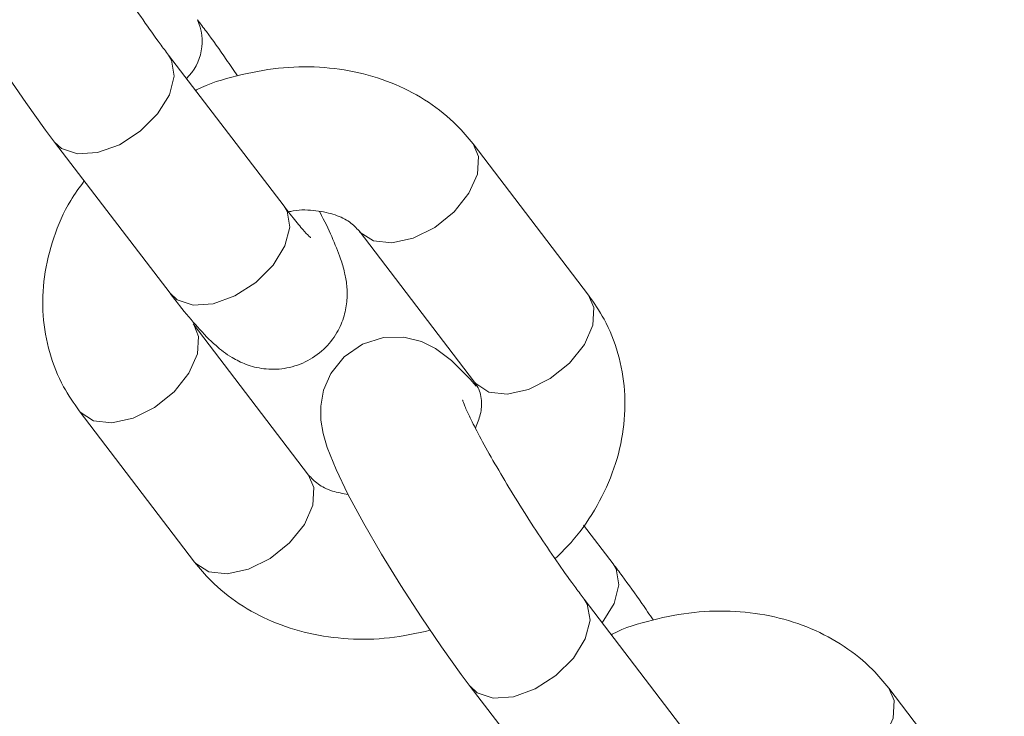
# Model space of a CAD drawing. Units: millimetres. Extents: x 0 to 59.4, y 0 to 42.1.
# Drawn here: x 56.7 to 56.8, y 17.8 to 17.9 of the extents above; entities that cross this region are included whole.
import ezdxf

# ---------------------------------------------------------------- set-up
doc = ezdxf.new("R2010")
doc.units = ezdxf.units.MM

msp = doc.modelspace()

# ---------------------------------------------------------------- linework, layer by layer
at = {"color": 8, "linetype": 'Continuous', "lineweight": 15}
for p, q in [((56.74268061280601, 17.86475601365534), (56.74236682951884, 17.8652761421474)), ((56.75475463123316, 17.848945139026), (56.75444148014872, 17.8494645376121)), ((56.78614728987802, 17.807836646012), (56.7858337173251, 17.80835671368681))]:
    msp.add_line(p, q, dxfattribs=at)
at = {"color": 7, "linetype": 'Continuous', "lineweight": 15}
for p, q in [((56.75444148014872, 17.8494645376121), (56.74236725098732, 17.86527553389573)), ((56.73044580415178, 17.85617170446525), (56.74252003331317, 17.84036070818163)), ((56.78628447786992, 17.84017222231227), (56.77421045944276, 17.85598309694161)), ((56.76228901260721, 17.84687932834817), (56.77436303103437, 17.83106845371883)), ((56.7570065373491, 17.82135393535734), (56.7449323081877, 17.83716493164097)), ((56.7449323081877, 17.83716493164097), (56.74499278891532, 17.83708269470618)), ((56.73301086135215, 17.82806116304753), (56.74508509051355, 17.8122501667639)), ((56.7888495350703, 17.81206168089455), (56.78575132023626, 17.81611861539848)), ((56.79790794648649, 17.79254504831448), (56.78583413879358, 17.8083560445981)), ((56.77391269195803, 17.79925221516763), (56.78598649965095, 17.783441218884)), ((56.82975094420769, 17.78325279385168), (56.81767713651477, 17.7990637901353))]:
    msp.add_line(p, q, dxfattribs=at)
at = {"color": 8, "linetype": 'Continuous', "lineweight": 15, "flags": 128}
for points in [[(56.73044432901207, 17.85617352924004), (56.73117515536526, 17.85550384802719), (56.73284838525115, 17.85494627117933), (56.73495067005486, 17.85508545441729), (56.73722870721688, 17.85590471514602), (56.7394076992849, 17.85730512883289), (56.74122464992419, 17.85911806179208), (56.74246039552253, 17.86112439505366), (56.74296594697042, 17.86308250724269), (56.74268061280601, 17.86475601365534)], [(56.76233790295149, 17.84681704257831), (56.7624082881885, 17.84673377214562), (56.76378691160329, 17.84584806637332), (56.76570396100781, 17.84563564742038), (56.76792783946949, 17.84612217093504), (56.77019091450028, 17.84724916398794), (56.77221944231911, 17.84888059653921), (56.77376939267309, 17.85081967226146), (56.77465363355485, 17.8528324319039), (56.7747653227034, 17.85467622259086), (56.77421130237973, 17.85598200207278)], [(56.74252003331317, 17.84036070818163), (56.74324917379241, 17.83969297339786), (56.7449224036783, 17.83913539654999), (56.74702489921626, 17.83927445813366), (56.74930293637828, 17.84009371886239), (56.75148171771205, 17.84149425420356), (56.7532988790856, 17.84330706550845), (56.75453462468394, 17.84531345960706), (56.75504017613182, 17.8472715717961), (56.75475463123316, 17.848945139026)], [(56.77436303103437, 17.83106845371883), (56.77448230661566, 17.83092289751628), (56.77586093003044, 17.8300369484354), (56.77777797943497, 17.82982452948246), (56.78000206863089, 17.83031123548845), (56.78226493292744, 17.8314382893586), (56.7842936714805, 17.83306960025558), (56.78584362183449, 17.83500873681486), (56.78672765198201, 17.83702155727456), (56.78683934113057, 17.83886534796152), (56.78628447786992, 17.84017222231227)], [(56.74499278891532, 17.83708269470618), (56.74548717144834, 17.83585805729023), (56.74537569303403, 17.83401414494898), (56.74449145215228, 17.83200138530653), (56.74294150179828, 17.83006230958429), (56.74091276324521, 17.82843075537872), (56.73864989894867, 17.82730388398012), (56.73642580975275, 17.82681723881117), (56.73450876034822, 17.82702965776411), (56.73313013693344, 17.82791560684498), (56.73301065061791, 17.82806146717336)], [(56.7570065373491, 17.82135393535734), (56.75756140060975, 17.8200470610066), (56.75744950072694, 17.81820314866535), (56.75656547057943, 17.81619032820565), (56.75501552022544, 17.81425119164637), (56.75298678167238, 17.81261988074939), (56.75072412811006, 17.81149294853353), (56.74850003891414, 17.81100624252754), (56.74658298950963, 17.81121866148048), (56.74520436609484, 17.81210461056135), (56.74508509051355, 17.8122501667639)], [(56.7888495350703, 17.81206168089455), (56.78916268615473, 17.81154228230844), (56.78944823105338, 17.80986871507854), (56.7889426796055, 17.80791060288951), (56.78770672327293, 17.80590408713661), (56.78770651253868, 17.80590390464529)], [(56.77391121681833, 17.79925410077944), (56.77464162170303, 17.79858435872957), (56.77631485158891, 17.7980267818817), (56.77841755786112, 17.79816602595669), (56.78069559502313, 17.79898528668543), (56.78287437635689, 17.80038582202659), (56.7846913269962, 17.80219845084017), (56.78592728332879, 17.80420496659307), (56.78643283477668, 17.8061630787821), (56.78614728987802, 17.807836646012)], [(56.8058045800235, 17.78989767493497), (56.80587496526051, 17.78981440450228), (56.8072535886753, 17.78892851625844), (56.80917063807982, 17.7887160973055), (56.81139472727574, 17.78920274247445), (56.81365738083804, 17.79032967469031), (56.81568633012536, 17.79196116807862), (56.8172360697451, 17.79390012214658), (56.81812009989262, 17.79591300344331), (56.81823199977541, 17.79775685494753), (56.81767797945174, 17.7990624519579)]]:
    msp.add_lwpolyline(points, dxfattribs=at)
at = {"color": 7, "linetype": 'Continuous', "lineweight": 15, "flags": 128}
for points in [[(56.72529819880889, 17.86345759991043), (56.72742977567233, 17.86031899982201), (56.72950824750666, 17.85742033194128), (56.73044580415178, 17.85617170446525), (56.73044580415178, 17.85617170446525)], [(56.77451265234659, 17.8306617872294), (56.77390110157469, 17.83139107485321), (56.77196297874592, 17.83334709160207), (56.77026909690426, 17.83460197188008), (56.768818823847, 17.83530396309477), (56.76697616363011, 17.83575791334874), (56.7648338393203, 17.83572864554327), (56.76264241393197, 17.83504972579506), (56.76070998092775, 17.83372006544427), (56.75932903943629, 17.83197996206403), (56.75857713965886, 17.83022264739993), (56.7582787399714, 17.828563652497), (56.75829602017929, 17.82707537662582), (56.75852066288185, 17.82571329712463), (56.75894634605181, 17.82424863257386), (56.75987357671906, 17.82194449097227), (56.76112386298012, 17.81936383313981), (56.76278571321691, 17.81628071449475), (56.76464101748836, 17.81308292118264), (56.76665521537869, 17.80980348941201), (56.76876508661515, 17.80653817144983), (56.77089645274435, 17.80339963217868), (56.77297471384441, 17.80050090348068), (56.77391269195803, 17.79925221516763), (56.77391269195803, 17.79925221516763)]]:
    msp.add_lwpolyline(points, dxfattribs=at)
at = {"color": 8, "linetype": 'Continuous', "lineweight": 15}
msp.add_arc((56.74046897801674, 17.8667083173724), 0.005414011767948985, 314.1468429076683, 24.82113373284826, dxfattribs=at)
at = {"color": 7, "linetype": 'Continuous', "lineweight": 15}
for points, knots in [([(56.74236725098732, 17.86527553389573), (56.7420750652227, 17.86566251828071), (56.74123744561812, 17.86677190055313), (56.7396931556045, 17.86893418128564), (56.73777995810227, 17.87175330103751), (56.73585076076041, 17.87473968969134), (56.73402233974856, 17.87771661258117), (56.73239812682698, 17.88051424349924), (56.73112153748304, 17.88286781910416), (56.73024190832545, 17.88465511426952), (56.72978385786833, 17.88568341675717), (56.7296271463505, 17.88617671358802), (56.72965021413304, 17.8860829149526), (56.72965323266552, 17.88607064094109)], [0, 0, 0, 0, 0.05933238229480321, 0.1700903076497793, 0.2829036370493171, 0.3970296691919347, 0.5114836990353092, 0.6252839692029156, 0.7373954114410871, 0.835051271616708, 0.9210157534530525, 0.9896645239379303, 1, 1, 1, 1]), ([(56.74956572197875, 17.8631157115092), (56.74917562180612, 17.86369444347834), (56.74806921136239, 17.86533585545328), (56.74666046457728, 17.86728906269568), (56.7456932032748, 17.86856992662203), (56.74538264726403, 17.86898117019217)], [0, 0, 0, 0, 0.2699368132333088, 0.7656005566448132, 1, 1, 1, 1]), ([(56.77421045944276, 17.85598309694161), (56.77366074997973, 17.8566449829836), (56.77229870155524, 17.85828497811068), (56.76959486578498, 17.86044336948861), (56.76613336772336, 17.86230780916132), (56.7622783400903, 17.86354477034889), (56.75814072793557, 17.86411999323125), (56.75382306749306, 17.86402693651435), (56.7495061354785, 17.86317101913426), (56.74657683684211, 17.86231902203138), (56.7452238625152, 17.86160072549044), (56.74518813955815, 17.86158176010731)], [0, 0, 0, 0, 0.08504261889359946, 0.2107152466307841, 0.3371543723755027, 0.4654899013985334, 0.595944784464112, 0.728235791590773, 0.8618547384892097, 0.996352512279672, 1, 1, 1, 1]), ([(56.73354422972005, 17.85211459393729), (56.73305231434556, 17.85144196625286), (56.73169612655493, 17.84958756303525), (56.73025152426811, 17.84619300137955), (56.72924931742654, 17.84212837381445), (56.72911375043891, 17.83804657409152), (56.72980995704739, 17.83414335113047), (56.7311393316974, 17.83076854669653), (56.73244144706883, 17.82888488652755), (56.73301086135215, 17.82806116304753)], [0, 0, 0, 0, 0.0925411036565709, 0.2551315153323417, 0.4162349439894923, 0.5746551333767003, 0.7297542098440201, 0.8818216754829472, 1, 1, 1, 1]), ([(56.74252003331317, 17.84036070818163), (56.74285743074946, 17.8399240562195), (56.74387218811718, 17.83861078069323), (56.74547850084992, 17.83670079125915), (56.74707848280129, 17.8350451989301), (56.7486777094378, 17.83377238465133), (56.75044623440462, 17.83287185319146), (56.75233852832814, 17.83238298119101), (56.75450801918618, 17.83240169572861), (56.75671595477703, 17.83308185514522), (56.75863948950614, 17.83440562480925), (56.76000559327071, 17.83613541129571), (56.76077703469187, 17.83796114708979), (56.7610702681341, 17.83968372081616), (56.76102827248975, 17.8412415927551), (56.76076776861173, 17.84266606790747), (56.76028424312099, 17.84426945001427), (56.75945269719516, 17.84625859395871), (56.75869140311243, 17.8479053145801), (56.75815666460602, 17.84889725975646), (56.75814913841223, 17.8489112209198)], [0, 0, 0, 0, 0.04519254752406656, 0.1359212182249849, 0.2346243431426731, 0.30477847433649, 0.3487537261255106, 0.3948931352407504, 0.4443421107750137, 0.496292418240005, 0.5491921592046025, 0.5996090123338215, 0.643909137546722, 0.6849881948490762, 0.7252268413547576, 0.7687925114070294, 0.8234171881119182, 0.91111502484686, 0.9987489856437165, 1, 1, 1, 1]), ([(56.75720715634801, 17.84617599434691), (56.75721567579912, 17.84616897304592), (56.75725610828529, 17.84613565063448), (56.75691166474174, 17.84645911299471), (56.75620695235347, 17.84724930047821), (56.75530629001523, 17.84834167479871), (56.75465341416795, 17.84918936402969), (56.75444148014872, 17.8494645376121)], [0, 0, 0, 0, 0.05708511307684822, 0.2709203931345379, 0.5347665184479253, 0.8489777160114567, 1, 1, 1, 1]), ([(56.75489434803598, 17.84888022754402), (56.75505786562225, 17.84891626177858), (56.75607798984282, 17.84914106570506), (56.75783704840474, 17.8490397836947), (56.75987990983418, 17.84861364741052), (56.76143962995821, 17.84781086119187), (56.76199597397753, 17.84720070895129), (56.76228901260721, 17.84687932834817)], [0, 0, 0, 0, 0.04394688016865152, 0.2741679222365035, 0.5045100830678606, 0.7390145643024085, 1, 1, 1, 1]), ([(56.78277343465472, 17.81260714247454), (56.78342757022597, 17.81324414239267), (56.78515089859984, 17.81492232667325), (56.78726806080132, 17.81812367004609), (56.7890667568706, 17.8220266671413), (56.79004034536344, 17.8261084854113), (56.79018305832286, 17.83018558647529), (56.78948500840766, 17.83409032370082), (56.7881560780934, 17.83746478123224), (56.78685391362384, 17.83934848135881), (56.78628447786992, 17.84017222231227)], [0, 0, 0, 0, 0.08519257277716454, 0.224440902404531, 0.3633977037316463, 0.5010846419560956, 0.636476863394108, 0.7690345536692385, 0.8989989466516813, 1, 1, 1, 1]), ([(56.77436303103437, 17.83106845371883), (56.77445767097755, 17.83093251553029), (56.77485149395889, 17.83036683912675), (56.77512401583218, 17.82940318593359), (56.77509421421505, 17.82786201093889), (56.77464589750986, 17.82675572931016), (56.77444732473139, 17.82626572433323)], [0, 0, 0, 0, 0.1225189528865171, 0.5098352521622057, 0.7828914810512394, 1, 1, 1, 1]), ([(56.78583413879358, 17.8083560445981), (56.78554186408951, 17.80874309336323), (56.78470405122575, 17.80985257848049), (56.78316019054807, 17.81201489121836), (56.78124627963851, 17.81483368689189), (56.77931753467976, 17.8178204019343), (56.77748895811446, 17.82079722364116), (56.77586494586508, 17.82359487105662), (56.77458781158256, 17.82594836439397), (56.77370861323902, 17.82773570202166), (56.77325077340605, 17.82876441109458), (56.77309338971067, 17.82925668009409), (56.77311702611608, 17.82916342142246), (56.77312012047179, 17.82915121248049)], [0, 0, 0, 0, 0.05933702891974559, 0.170091100710499, 0.282911915717982, 0.3970358249481908, 0.5114899254647881, 0.6252902659019329, 0.7373982362804726, 0.835058805539601, 0.9210233404574052, 0.9896607850334742, 0.9999999999999999, 0.9999999999999999, 0.9999999999999999, 0.9999999999999999]), ([(56.76114641154408, 17.81932208481874), (56.76057754915299, 17.81942235353215), (56.75929602995085, 17.81964823642338), (56.75786422180836, 17.82042830496757), (56.75730244011912, 17.82103459111205), (56.7570065373491, 17.82135393535734)], [0, 0, 0, 0, 0.2741966184923197, 0.6177033976263335, 1, 1, 1, 1]), ([(56.74508509051355, 17.8122501667639), (56.74563480505073, 17.81158828201376), (56.74699683655069, 17.80994832560356), (56.74970050525579, 17.80778991218413), (56.75316197427398, 17.8059258513088), (56.75701716014338, 17.80468711850097), (56.76115464511638, 17.80411825389713), (56.76545576329202, 17.8041875129175), (56.76830592293756, 17.80480774207994), (56.76972982797756, 17.80511760101425)], [0, 0, 0, 0, 0.09885055977709777, 0.2449227136937504, 0.3918926152148019, 0.5410711558377592, 0.6927014834247119, 0.8464774044432197, 1, 1, 1, 1]), ([(56.79303239905076, 17.80619616139432), (56.79264229832213, 17.80677487580916), (56.7915358550995, 17.80841628428433), (56.79012711762437, 17.81036934518728), (56.78916001584784, 17.81165040594045), (56.7888495350703, 17.81206168089455)], [0, 0, 0, 0, 0.2699354367849685, 0.7656182433380916, 1, 1, 1, 1]), ([(56.81767713651477, 17.79906379013531), (56.81712743010267, 17.79972566619285), (56.81576533330088, 17.80136570393175), (56.81306139054063, 17.80352373930464), (56.80960019705032, 17.80538847348631), (56.8057450485138, 17.8066255047142), (56.80160759342368, 17.80720044494522), (56.79728970054083, 17.80710785740439), (56.79297324165139, 17.80625070944003), (56.79004267490293, 17.80540129326123), (56.78869046908838, 17.80468119617846), (56.78865481663017, 17.80466220999243)], [0, 0, 0, 0, 0.0850407343749731, 0.2107192307793268, 0.3371478528026765, 0.4654882357513099, 0.5959379252835421, 0.7282334988250152, 0.8618473664110211, 0.9963574472600973, 0.9999999999999999, 0.9999999999999999, 0.9999999999999999, 0.9999999999999999])]:
    msp.add_open_spline(points, degree=3, knots=knots, dxfattribs=at)

doc.saveas('drawing.dxf')
